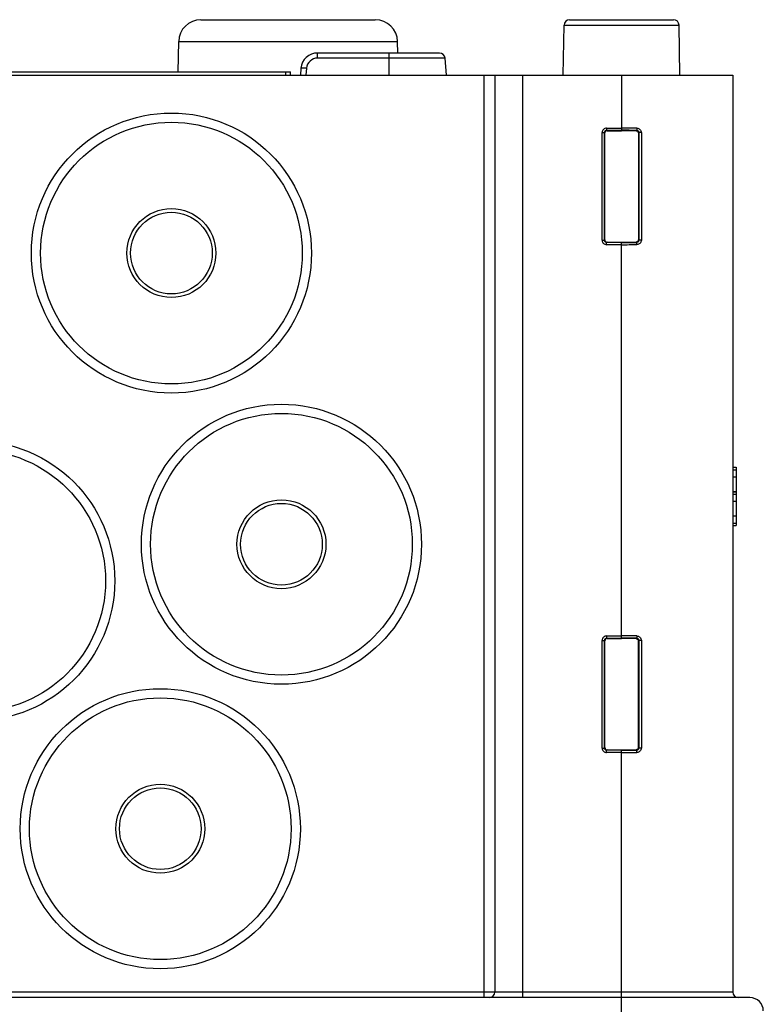
# Model space of a CAD drawing. Units: millimetres. Extents: x -3 to 844, y 0 to 594.
# Drawn here: x 324 to 357, y 237 to 282 of the extents above; entities that cross this region are included whole.
import ezdxf

# ---------------------------------------------------------------- set-up
doc = ezdxf.new("R2010")
doc.units = ezdxf.units.MM
doc.header["$LTSCALE"] = 46.255
doc.layers.add('DOPPELMEMBRADXF_CONTINUOUS_LINE', color=7, linetype='CONTINUOUS')
doc.layers.add('KASTEN_AK14-DXF_CONTINUOUS_LINE', color=7, linetype='CONTINUOUS')

msp = doc.modelspace()

# ---------------------------------------------------------------- linework, layer by layer
at = {"layer": 'DOPPELMEMBRADXF_CONTINUOUS_LINE', "color": 7, "linetype": 'CONTINUOUS'}
for centre, radius in [((330.83543, 271.27667), 6.3), ((330.83543, 271.27667), 2), ((335.78543, 258.17667), 6.3), ((321.98543, 256.52667), 6.3), ((335.78543, 258.17667), 2), ((330.33543, 245.37667), 6.3), ((330.33543, 245.37667), 2)]:
    msp.add_circle(centre, radius, dxfattribs=at)
at = {"layer": 'DOPPELMEMBRADXF_CONTINUOUS_LINE', "color": 9, "linetype": 'CONTINUOUS'}
for centre, radius in [((330.83543, 271.27667), 5.88682), ((330.83543, 271.27667), 1.83636), ((335.78543, 258.17667), 5.88682), ((321.98543, 256.52667), 5.88682), ((335.78543, 258.17667), 1.83636), ((330.33543, 245.37667), 5.88682), ((330.33543, 245.37667), 1.83636)]:
    msp.add_circle(centre, radius, dxfattribs=at)
at = {"layer": 'KASTEN_AK14-DXF_CONTINUOUS_LINE', "color": 7, "linetype": 'CONTINUOUS'}
for p, q in [((332.16413, 281.77667), (340.00673, 281.77667)), ((348.74975, 281.77667), (353.42112, 281.77667)), ((348.46043, 279.27667), (348.49978, 281.53103)), ((353.71043, 279.27667), (353.67108, 281.53103)), ((331.14042, 279.42667), (331.16429, 280.79412)), ((341.01561, 280.27667), (341.00658, 280.79412)), ((342.89386, 280.27667), (337.41017, 280.27667)), ((343.21043, 279.27667), (343.14291, 280.04846)), ((336.66302, 279.59204), (336.63543, 279.27667)), ((206.08543, 279.27667), (351.08543, 279.27667)), ((280.58543, 279.42667), (336.18543, 279.42667)), ((335.98543, 279.27667), (335.98543, 279.42667)), ((336.18543, 279.27667), (336.18543, 279.42667)), ((345.38543, 279.27667), (345.38543, 238.02667)), ((351.08543, 279.27667), (356.08543, 279.27667)), ((356.08543, 279.27667), (356.08543, 238.02667)), ((356.08543, 279.27667), (356.08543, 238.02667)), ((350.33024, 271.87146), (350.32951, 276.68261)), ((350.42948, 276.78261), (351.08543, 276.78261)), ((351.84009, 276.68135), (351.83935, 271.87274)), ((350.43024, 271.77149), (351.08543, 271.77149)), ((356.08543, 261.64004), (356.23543, 261.64004)), ((356.23543, 261.64004), (356.23543, 259.01535)), ((356.08543, 260.54004), (356.23543, 260.54004)), ((356.08543, 259.01535), (356.23543, 259.01535)), ((350.43296, 253.92913), (351.08543, 253.92913)), ((350.33372, 249.02494), (350.33299, 253.82913)), ((351.83656, 253.82781), (351.83581, 249.02627)), ((350.43372, 248.92497), (351.08543, 248.92497)), ((356.86043, 237.77667), (200.31043, 237.77667))]:
    msp.add_line(p, q, dxfattribs=at)
at = {"layer": 'KASTEN_AK14-DXF_CONTINUOUS_LINE', "color": 9, "linetype": 'CONTINUOUS'}
for p, q in [((348.49978, 281.53103), (353.67108, 281.53103)), ((331.16429, 280.79412), (341.00658, 280.79412)), ((337.41017, 280.04846), (337.41017, 280.27667)), ((343.14291, 280.04846), (337.41017, 280.04846)), ((340.63543, 279.27667), (340.63543, 280.27667)), ((336.91207, 279.59204), (336.88448, 279.27667)), ((344.88543, 279.27667), (344.88543, 237.77667)), ((346.63543, 279.27667), (346.63543, 237.77667)), ((351.08543, 279.27667), (351.08543, 276.79896)), ((350.41313, 276.89894), (351.08543, 276.89894)), ((350.41313, 276.89894), (350.41313, 276.79896)), ((350.21316, 276.69897), (350.31315, 276.69897)), ((350.21316, 271.85437), (350.21316, 276.69897)), ((350.31315, 271.85437), (350.31315, 276.69897)), ((350.32951, 276.68261), (350.31315, 276.69897)), ((350.41313, 276.79896), (351.08543, 276.79896)), ((350.42948, 276.78261), (350.41313, 276.79896)), ((351.74044, 276.78166), (351.75693, 276.79815)), ((351.84009, 276.68135), (351.85636, 276.69761)), ((351.97412, 276.69761), (351.85636, 276.69761)), ((351.85636, 276.69761), (351.85636, 271.85573)), ((351.97412, 276.69761), (351.97412, 271.85573)), ((350.21316, 271.85437), (350.31315, 271.85437)), ((350.33024, 271.87146), (350.31315, 271.85437)), ((350.43024, 271.77149), (350.41313, 271.75438)), ((351.08543, 271.75438), (350.41313, 271.75438)), ((350.41313, 271.6544), (350.41313, 271.75438)), ((351.08543, 271.6544), (350.41313, 271.6544)), ((351.08543, 253.94896), (351.08543, 271.75438)), ((351.75693, 271.75519), (351.73967, 271.77245)), ((351.85636, 271.85573), (351.83935, 271.87274)), ((351.97412, 271.85573), (351.85636, 271.85573)), ((356.08543, 261.5282), (356.23543, 261.5282)), ((356.08543, 261.20897), (356.23543, 261.20897)), ((356.08543, 260.54745), (356.23543, 260.54745)), ((356.08543, 260.4282), (356.23543, 260.4282)), ((356.08543, 260.10897), (356.23543, 260.10897)), ((356.08543, 259.44745), (356.23543, 259.44745)), ((356.08543, 259.12852), (356.23543, 259.12852)), ((350.21316, 253.84897), (350.31315, 253.84897)), ((350.21316, 249.00437), (350.21316, 253.84897)), ((350.33299, 253.82913), (350.31315, 253.84897)), ((350.31315, 249.00437), (350.31315, 253.84897)), ((350.41313, 254.04894), (351.08543, 254.04894)), ((350.41313, 254.04894), (350.41313, 253.94896)), ((350.41313, 253.94896), (351.08543, 253.94896)), ((350.43296, 253.92913), (350.41313, 253.94896)), ((351.73692, 253.92814), (351.75693, 253.94815)), ((351.83656, 253.82781), (351.85636, 253.84761)), ((351.97412, 253.84761), (351.85636, 253.84761)), ((351.85636, 253.84761), (351.85636, 249.00573)), ((351.97412, 253.84761), (351.97412, 249.00573)), ((350.21316, 249.00437), (350.31315, 249.00437)), ((350.33372, 249.02494), (350.31315, 249.00437)), ((351.85636, 249.00573), (351.83581, 249.02627)), ((351.97412, 249.00573), (351.85636, 249.00573)), ((350.43372, 248.92497), (350.41313, 248.90438)), ((351.08543, 248.90438), (350.41313, 248.90438)), ((350.41313, 248.8044), (350.41313, 248.90438)), ((351.08543, 248.8044), (350.41313, 248.8044)), ((351.08543, 237.77667), (351.08543, 248.90438)), ((351.75693, 248.90519), (351.73615, 248.92597)), ((356.08543, 238.02667), (201.08543, 238.02667)), ((351.08543, 236.67667), (351.08543, 237.77667))]:
    msp.add_line(p, q, dxfattribs=at)
at = {"layer": 'KASTEN_AK14-DXF_CONTINUOUS_LINE', "color": 7, "linetype": 'CONTINUOUS'}
for centre, radius, start, end in [((332.16413, 280.77667), 1, 90, 179), ((340.00673, 280.77667), 1, 1, 90), ((348.74975, 281.52667), 0.25, 90, 179), ((353.42112, 281.52667), 0.25, 1, 90), ((337.41017, 279.52667), 0.75, 89.999828, 175), ((342.89386, 280.02667), 0.25, 5, 90), ((345.13543, 238.02667), 0.25, 272.647059, 360), ((356.33543, 238.02667), 0.25, 180, 270), ((356.86043, 237.17667), 0.6, 0, 90)]:
    msp.add_arc(centre, radius, start, end, dxfattribs=at)
at = {"layer": 'KASTEN_AK14-DXF_CONTINUOUS_LINE', "color": 9, "linetype": 'CONTINUOUS'}
for centre, radius, start, end in [((337.41017, 279.54846), 0.5, 90.00001, 174.99999), ((350.41312, 276.69898), 0.19996, 89.99652, 180.00348), ((351.08594, -13.58854), 290.48748, 89.8649512, 90.0000999), ((350.41308, 276.69902), 0.09994, 89.97242, 180.028088), ((351.08593, -2.18516), 278.98411, 89.8621951, 90.0001019), ((350.41312, 271.85436), 0.19996, 179.99652, 270.00348), ((350.41308, 271.85432), 0.09994, 179.97242, 270.028088), ((351.08751, 549.41999), 277.6656, 269.9995707, 270.1381323), ((351.08756, 560.76898), 289.11458, 269.9995792, 270.1353697), ((350.41312, 253.84898), 0.19996, 89.99652, 180.00348), ((350.41308, 253.84902), 0.09994, 89.97242, 180.028088), ((351.08594, -36.43854), 290.48748, 89.8649512, 90.0000999), ((351.08593, -25.03516), 278.98411, 89.8621951, 90.0001019), ((350.41312, 249.00436), 0.19996, 179.99652, 270.00348), ((350.41308, 249.00432), 0.09994, 179.97242, 270.028088), ((351.08751, 526.56999), 277.6656, 269.9995707, 270.1381323), ((351.08756, 537.91898), 289.11458, 269.9995792, 270.1353697)]:
    msp.add_arc(centre, radius, start, end, dxfattribs=at)
at = {"layer": 'KASTEN_AK14-DXF_CONTINUOUS_LINE', "color": 7, "linetype": 'CONTINUOUS'}
for centre, major_axis, ratio, start_param, end_param in [((350.42952, 276.68258), (-0.0585, 0.08116), 0.99951847, -0.6243249, 0.94616684), ((351.08543, 276.71341), (3.9648, 0), 0.01745507, 1.40482997, 1.57079633), ((350.43026, 271.87149), (0.0924, 0.03828), 0.99978466, 2.74912201, 4.31961375), ((351.08543, 271.83995), (3.92227, 0), 0.01745507, -1.57079633, -1.40321288), ((350.433, 253.8291), (-0.0585, 0.08116), 0.99951847, -0.6243249, 0.94616684), ((351.08543, 253.86341), (3.76539, 0), 0.01745507, 1.39690198, 1.57079633), ((350.43374, 249.02497), (0.0924, 0.03828), 0.99978466, 2.74912201, 4.31961375), ((351.08543, 248.98995), (3.72286, 0), 0.01745507, -1.57079633, -1.39510523)]:
    msp.add_ellipse(centre, major_axis=major_axis, ratio=ratio, start_param=start_param, end_param=end_param, dxfattribs=at)
at = {"layer": 'KASTEN_AK14-DXF_CONTINUOUS_LINE', "color": 9, "linetype": 'CONTINUOUS'}
for points, knots in [([(336.91207, 279.59204), (336.88049, 279.59478), (336.83458, 279.59804), (336.77606, 279.60047), (336.73887, 279.60113), (336.70822, 279.60068), (336.68538, 279.59925), (336.67138, 279.59707), (336.66479, 279.59466), (336.6631, 279.59284), (336.66302, 279.59204)], [0, 0, 0, 0, 0.37871079, 0.54970584, 0.69969831, 0.82310493, 0.91546127, 0.97385189, 0.99032353, 1, 1, 1, 1]), ([(351.77063, 276.89813), (351.7706, 276.88551), (351.76996, 276.8621), (351.76763, 276.83451), (351.76483, 276.81657), (351.76253, 276.80716), (351.76045, 276.80124), (351.75807, 276.79829), (351.75693, 276.79815)], [0, 0, 0, 0, 0.3701032, 0.68629227, 0.80953477, 0.90364366, 0.96631074, 1, 1, 1, 1]), ([(351.77063, 276.89813), (351.7968, 276.89807), (351.84968, 276.8878), (351.91721, 276.84385), (351.96321, 276.77729), (351.97412, 276.724), (351.97412, 276.69761)], [0, 0, 0, 0, 0.24910321, 0.49845166, 0.74876125, 1, 1, 1, 1]), ([(351.75693, 276.79815), (351.76976, 276.79809), (351.79571, 276.79285), (351.82866, 276.77072), (351.85105, 276.73743), (351.85636, 276.71085), (351.85636, 276.69761)], [0, 0, 0, 0, 0.24685968, 0.49434088, 0.74528445, 1, 1, 1, 1]), ([(351.85636, 271.85573), (351.85636, 271.84249), (351.85105, 271.81591), (351.82866, 271.78262), (351.79571, 271.76049), (351.76976, 271.75525), (351.75693, 271.75519)], [0, 0, 0, 0, 0.25471555, 0.50565912, 0.75314032, 1, 1, 1, 1]), ([(351.77063, 271.65521), (351.7706, 271.66783), (351.76996, 271.69124), (351.76763, 271.71883), (351.76483, 271.73677), (351.76253, 271.74618), (351.76045, 271.7521), (351.75807, 271.75505), (351.75693, 271.75519)], [0, 0, 0, 0, 0.3701032, 0.68629227, 0.80953477, 0.90364366, 0.96631074, 1, 1, 1, 1]), ([(351.97412, 271.85573), (351.97412, 271.82934), (351.96321, 271.77605), (351.91721, 271.70949), (351.84968, 271.66554), (351.7968, 271.65527), (351.77063, 271.65521)], [0, 0, 0, 0, 0.25123875, 0.50154834, 0.75089679, 1, 1, 1, 1]), ([(351.77063, 254.04813), (351.7706, 254.03551), (351.76996, 254.0121), (351.76763, 253.98451), (351.76483, 253.96657), (351.76253, 253.95716), (351.76045, 253.95124), (351.75807, 253.94829), (351.75693, 253.94815)], [0, 0, 0, 0, 0.3701032, 0.68629227, 0.80953477, 0.90364366, 0.96631074, 1, 1, 1, 1]), ([(351.75693, 253.94815), (351.76976, 253.94809), (351.79571, 253.94285), (351.82866, 253.92072), (351.85105, 253.88743), (351.85636, 253.86085), (351.85636, 253.84761)], [0, 0, 0, 0, 0.24685968, 0.49434088, 0.74528445, 1, 1, 1, 1]), ([(351.77063, 254.04813), (351.7968, 254.04807), (351.84968, 254.0378), (351.91721, 253.99385), (351.96321, 253.92729), (351.97412, 253.874), (351.97412, 253.84761)], [0, 0, 0, 0, 0.24910321, 0.49845166, 0.74876125, 1, 1, 1, 1]), ([(351.85636, 249.00573), (351.85636, 248.99249), (351.85105, 248.96591), (351.82866, 248.93262), (351.79571, 248.91049), (351.76976, 248.90525), (351.75693, 248.90519)], [0, 0, 0, 0, 0.25471555, 0.50565912, 0.75314032, 1, 1, 1, 1]), ([(351.97412, 249.00573), (351.97412, 248.97934), (351.96321, 248.92605), (351.91721, 248.85949), (351.84968, 248.81554), (351.7968, 248.80527), (351.77063, 248.80521)], [0, 0, 0, 0, 0.25123875, 0.50154834, 0.75089679, 1, 1, 1, 1]), ([(351.77063, 248.80521), (351.7706, 248.81783), (351.76996, 248.84124), (351.76763, 248.86883), (351.76483, 248.88677), (351.76253, 248.89618), (351.76045, 248.9021), (351.75807, 248.90505), (351.75693, 248.90519)], [0, 0, 0, 0, 0.3701032, 0.68629227, 0.80953477, 0.90364366, 0.96631074, 1, 1, 1, 1])]:
    msp.add_open_spline(points, degree=3, knots=knots, dxfattribs=at)
at = {"layer": 'KASTEN_AK14-DXF_CONTINUOUS_LINE', "color": 7, "linetype": 'CONTINUOUS'}
for points, knots in [([(351.74044, 276.78166), (351.75336, 276.78162), (351.7795, 276.77637), (351.81259, 276.75412), (351.83486, 276.72084), (351.8401, 276.69444), (351.84009, 276.68135)], [0, 0, 0, 0, 0.24855543, 0.49769309, 0.74822031, 1, 1, 1, 1]), ([(351.83935, 271.87274), (351.83935, 271.85965), (351.83411, 271.83325), (351.81182, 271.79997), (351.77872, 271.77774), (351.75258, 271.77249), (351.73967, 271.77245)], [0, 0, 0, 0, 0.25171566, 0.50236927, 0.75158799, 1, 1, 1, 1]), ([(351.73692, 253.92814), (351.74983, 253.9281), (351.77596, 253.92285), (351.80904, 253.90061), (351.83132, 253.86732), (351.83656, 253.84091), (351.83656, 253.82781)], [0, 0, 0, 0, 0.24841311, 0.4974669, 0.74804557, 1, 1, 1, 1]), ([(351.83581, 249.02627), (351.83581, 249.01318), (351.83056, 248.98676), (351.80827, 248.95348), (351.77517, 248.93126), (351.74905, 248.92601), (351.73615, 248.92597)], [0, 0, 0, 0, 0.25189148, 0.50260526, 0.75174128, 1, 1, 1, 1])]:
    msp.add_open_spline(points, degree=3, knots=knots, dxfattribs=at)

doc.saveas('drawing.dxf')
